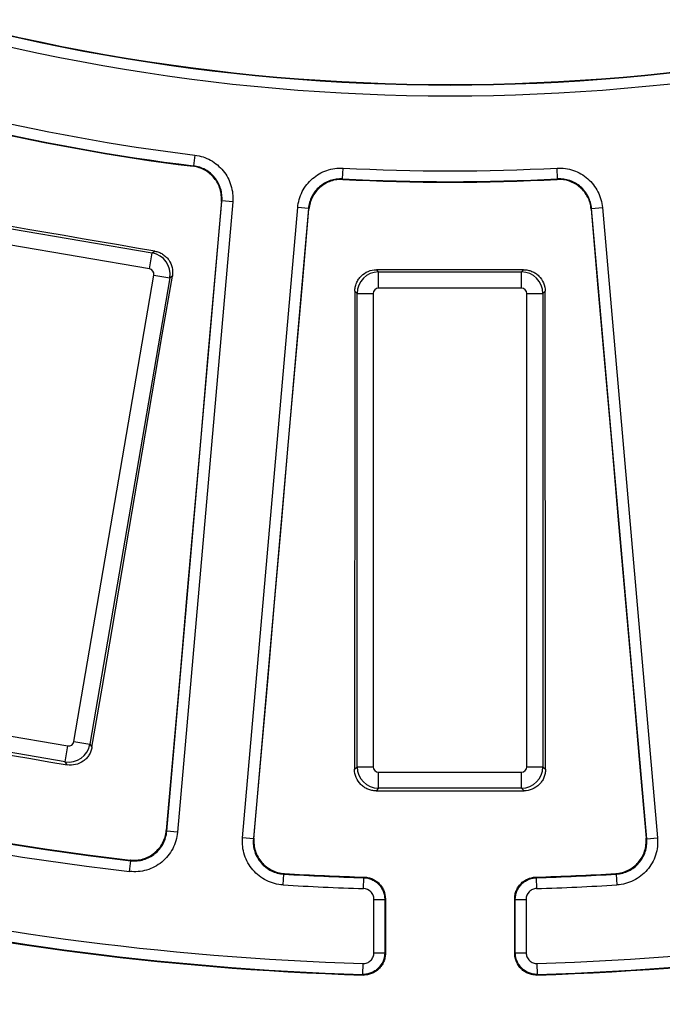
# Paper-space layout 'Лист3' of a CAD drawing. Units: millimetres. Extents: x -5478 to 11486, y -732 to 4579.
# Drawn here: x -4964 to -4905, y -79 to 12 of the extents above; entities that cross this region are included whole.
import ezdxf

# ---------------------------------------------------------------- set-up
doc = ezdxf.new("R2010")
doc.units = ezdxf.units.MM

psp = doc.layouts.new('Лист3')

# ---------------------------------------------------------------- linework, layer by layer
at = {"color": 7, "linetype": 'Continuous', "lineweight": 25, "ltscale": 10}
for p, q in [((-4948.001431, -0.789153), (-4948.124137, -1.781443)), ((-4934.357864, -2.985836), (-4934.306396, -1.987313)), ((-4914.466122, -2.985836), (-4914.51759, -1.987313)), ((-4950.600571, -63.272383), (-4945.504125, -5.019739)), ((-4944.508082, -5.106882), (-4949.604528, -63.359525)), ((-4944.508082, -5.106882), (-4945.504125, -5.019739)), ((-4943.592886, -63.885476), (-4938.49644, -5.632832)), ((-4937.500397, -5.719975), (-4942.596843, -63.972618)), ((-4937.500397, -5.719975), (-4938.49644, -5.632832)), ((-4911.32359, -5.719975), (-4910.327547, -5.632832)), ((-4906.227144, -63.972618), (-4911.32359, -5.719975)), ((-4910.327547, -5.632832), (-4905.231101, -63.885476)), ((-4964.965078, -7.596447), (-4951.949828, -9.826669)), ((-4952.202203, -11.299495), (-4965.217454, -9.069273)), ((-4952.202203, -11.299495), (-4951.949828, -9.826669)), ((-4951.949828, -9.826669), (-4951.714164, -9.659955)), ((-4931.218573, -11.377088), (-4931.014467, -11.581194)), ((-4931.014467, -13.075486), (-4931.014467, -11.581194)), ((-4931.014467, -11.581194), (-4917.809519, -11.581194)), ((-4917.809519, -11.581194), (-4917.605414, -11.377088)), ((-4917.809519, -13.075486), (-4917.809519, -11.581194)), ((-4959.181052, -54.976236), (-4951.795386, -11.874562)), ((-4950.32256, -12.126937), (-4957.708227, -55.228611)), ((-4951.795386, -11.874562), (-4950.32256, -12.126937)), ((-4950.085434, -11.959188), (-4950.32256, -12.126937)), ((-4933.006857, -13.573583), (-4933.212229, -13.368211)), ((-4933.006857, -57.303463), (-4933.006857, -13.573583)), ((-4933.006857, -13.573583), (-4931.512565, -13.573583)), ((-4931.512565, -13.573583), (-4931.512565, -57.303463)), ((-4917.809519, -13.075486), (-4931.014467, -13.075486)), ((-4917.311422, -57.303463), (-4917.311422, -13.573583)), ((-4917.311422, -13.573583), (-4915.81713, -13.573583)), ((-4915.611758, -13.368211), (-4915.81713, -13.573583)), ((-4915.81713, -13.573583), (-4915.81713, -57.303463)), ((-4972.77137, -53.152831), (-4959.756119, -55.383053)), ((-4960.008495, -56.855878), (-4973.023746, -54.625656)), ((-4960.008495, -56.855878), (-4959.756119, -55.383053)), ((-4959.181052, -54.976236), (-4957.708227, -55.228611)), ((-4957.708227, -55.228611), (-4957.515855, -55.500544)), ((-4959.814936, -57.129488), (-4960.008495, -56.855878)), ((-4933.242373, -57.538979), (-4933.006857, -57.303463)), ((-4933.006857, -57.303463), (-4931.512565, -57.303463)), ((-4917.311422, -57.303463), (-4915.81713, -57.303463)), ((-4915.81713, -57.303463), (-4915.581614, -57.538979)), ((-4931.014467, -57.80156), (-4917.809519, -57.80156)), ((-4931.014467, -59.295852), (-4931.014467, -57.80156)), ((-4917.809519, -59.295852), (-4917.809519, -57.80156)), ((-4931.014467, -59.295852), (-4931.251436, -59.532821)), ((-4917.809519, -59.295852), (-4931.014467, -59.295852)), ((-4917.57255, -59.532821), (-4917.809519, -59.295852)), ((-4949.604528, -63.359525), (-4950.600571, -63.272383)), ((-4942.596843, -63.972618), (-4943.592886, -63.885476)), ((-4906.227144, -63.972618), (-4905.231101, -63.885476)), ((-4954.046914, -66.98401), (-4953.93236, -65.990746)), ((-4939.847375, -68.226309), (-4939.78771, -67.228243)), ((-4909.036277, -67.228243), (-4908.976612, -68.226309)), ((-4932.415964, -68.563401), (-4932.385025, -67.564032)), ((-4916.438962, -67.564032), (-4916.408022, -68.563401)), ((-4931.447056, -74.495268), (-4931.447056, -69.56277)), ((-4931.447056, -69.56277), (-4930.447208, -69.56277)), ((-4930.447208, -69.56277), (-4930.447208, -74.495268)), ((-4918.376779, -69.56277), (-4917.376931, -69.56277)), ((-4918.376779, -74.495268), (-4918.376779, -69.56277)), ((-4917.376931, -69.56277), (-4917.376931, -74.495268)), ((-4931.447056, -74.495268), (-4930.447208, -74.495268)), ((-4918.376779, -74.495268), (-4917.376931, -74.495268)), ((-4932.477266, -75.494654), (-4932.507629, -76.494041)), ((-4916.316358, -76.494041), (-4916.34672, -75.494654))]:
    psp.add_line(p, q, dxfattribs=at)
at = {"color": 7, "linetype": 'Continuous', "lineweight": 25, "ltscale": 10, "flags": 128}
for points in [[(-4948.173683, -1.822159), (-4948.161663, -1.812282), (-4948.124137, -1.781443)], [(-4934.357864, -2.985836), (-4934.326263, -3.022723), (-4934.316141, -3.034537)], [(-4914.507845, -3.034537), (-4914.497723, -3.022723), (-4914.466122, -2.985836)], [(-4945.554721, -5.060671), (-4946.191553, -12.329583), (-4946.828415, -19.59848), (-4947.465308, -26.867361), (-4948.102232, -34.136225), (-4948.739186, -41.405071), (-4949.376172, -48.673901), (-4950.013188, -55.942712), (-4950.650235, -63.211505)], [(-4945.504125, -5.019739), (-4945.512944, -5.026874), (-4945.542167, -5.050515), (-4945.554721, -5.060671)], [(-4942.537362, -63.921289), (-4941.902518, -56.652304), (-4941.267641, -49.383305), (-4940.63273, -42.114295), (-4939.997786, -34.845272), (-4939.362808, -27.576237), (-4938.727798, -20.307192), (-4938.092754, -13.038136), (-4937.457677, -5.76907)], [(-4937.457677, -5.76907), (-4937.468277, -5.756889), (-4937.492951, -5.728533), (-4937.500397, -5.719975)], [(-4911.32359, -5.719975), (-4911.331036, -5.728533), (-4911.35571, -5.756889), (-4911.36631, -5.76907)], [(-4911.36631, -5.76907), (-4910.731233, -13.038136), (-4910.096189, -20.307192), (-4909.461178, -27.576237), (-4908.826201, -34.845272), (-4908.191257, -42.114295), (-4907.556346, -49.383305), (-4906.921469, -56.652304), (-4906.286625, -63.921289)], [(-4951.714164, -9.659955), (-4953.391373, -9.372589), (-4955.06858, -9.085214), (-4956.745786, -8.79783), (-4958.42299, -8.510438), (-4960.100193, -8.223038), (-4961.777394, -7.935628), (-4963.454594, -7.64821), (-4965.131793, -7.360784)], [(-4917.605414, -11.377088), (-4919.307059, -11.377119), (-4921.008704, -11.377141), (-4922.710349, -11.377154), (-4924.411993, -11.377159), (-4926.113638, -11.377154), (-4927.815283, -11.377141), (-4929.516928, -11.377119), (-4931.218573, -11.377088)], [(-4957.515855, -55.500544), (-4956.587376, -50.057849), (-4955.658804, -44.615161), (-4954.73014, -39.17248), (-4953.801383, -33.729807), (-4952.872534, -28.28714), (-4951.943593, -22.844482), (-4951.01456, -17.401831), (-4950.085434, -11.959188)], [(-4933.212229, -13.368211), (-4933.215674, -18.889585), (-4933.219211, -24.410952), (-4933.222841, -29.932311), (-4933.226563, -35.453661), (-4933.230377, -40.975004), (-4933.234283, -46.496338), (-4933.238282, -52.017663), (-4933.242373, -57.538979)], [(-4915.581614, -57.538979), (-4915.585705, -52.017663), (-4915.589704, -46.496338), (-4915.59361, -40.975004), (-4915.597424, -35.453661), (-4915.601146, -29.932311), (-4915.604776, -24.410952), (-4915.608313, -18.889585), (-4915.611758, -13.368211)], [(-4973.297356, -54.819215), (-4971.612048, -55.107969), (-4969.926742, -55.396731), (-4968.241437, -55.685502), (-4966.556134, -55.974282), (-4964.870832, -56.26307), (-4963.185532, -56.551868), (-4961.500233, -56.840674), (-4959.814936, -57.129488)], [(-4931.251436, -59.532821), (-4929.541576, -59.53279), (-4927.831715, -59.532768), (-4926.121854, -59.532755), (-4924.411993, -59.53275), (-4922.702133, -59.532755), (-4920.992272, -59.532768), (-4919.282411, -59.53279), (-4917.57255, -59.532821)], [(-4950.650235, -63.211505), (-4950.632496, -63.23325), (-4950.607899, -63.263401), (-4950.600571, -63.272383)], [(-4942.596843, -63.972618), (-4942.588066, -63.965045), (-4942.558607, -63.939624), (-4942.537362, -63.921289)], [(-4906.286625, -63.921289), (-4906.26538, -63.939624), (-4906.23592, -63.965045), (-4906.227144, -63.972618)], [(-4953.93236, -65.990746), (-4953.964709, -65.951565), (-4953.983118, -65.929265)], [(-4939.727047, -67.17651), (-4939.749048, -67.195274), (-4939.78771, -67.228243)], [(-4909.036277, -67.228243), (-4909.074939, -67.195274), (-4909.09694, -67.17651)], [(-4932.385025, -67.564032), (-4932.350073, -67.52988), (-4932.330183, -67.510443)], [(-4916.493804, -67.510443), (-4916.473914, -67.52988), (-4916.438962, -67.564032)], [(-4930.39165, -69.508899), (-4930.411993, -69.528626), (-4930.437598, -69.553452), (-4930.447208, -69.56277)], [(-4930.39165, -69.508899), (-4930.391551, -70.139457), (-4930.391451, -70.770014), (-4930.391352, -71.400572), (-4930.391252, -72.031129), (-4930.391152, -72.661686), (-4930.391052, -73.292243), (-4930.390952, -73.9228), (-4930.390851, -74.553356)], [(-4918.433135, -74.553356), (-4918.433035, -73.9228), (-4918.432934, -73.292243), (-4918.432834, -72.661686), (-4918.432734, -72.031129), (-4918.432635, -71.400572), (-4918.432535, -70.770014), (-4918.432436, -70.139457), (-4918.432337, -69.508899)], [(-4918.376779, -69.56277), (-4918.386389, -69.553452), (-4918.411993, -69.528626), (-4918.432337, -69.508899)], [(-4930.447208, -74.495268), (-4930.437536, -74.505238), (-4930.411993, -74.531566), (-4930.390851, -74.553356)], [(-4918.433135, -74.553356), (-4918.411993, -74.531566), (-4918.386451, -74.505238), (-4918.376779, -74.495268)], [(-4932.450502, -76.552482), (-4932.47214, -76.530348), (-4932.507629, -76.494041)], [(-4916.316358, -76.494041), (-4916.351847, -76.530348), (-4916.373485, -76.552482)]]:
    psp.add_lwpolyline(points, dxfattribs=at)
at = {"color": 7, "linetype": 'Continuous', "lineweight": 25, "ltscale": 100}
for radius, start, end in [(341.563623, 188.69541929, 351.30458071), (348.034301, 188.68946166, 351.31053834), (346.034605, 188.68946166, 351.31053834), (343.965395, 188.75178768, 351.24821232), (341.965699, 188.75178768, 351.24821232), (184.239749, 249.95867349, 290.04132651), (184.285215, 249.97206982, 290.02793018), (185.285062, 249.97206982, 290.02793018), (192.214938, 249.90829334, 262.95064579), (193.261279, 249.89376728, 262.93754948), (193.214785, 249.90829334, 262.95064579), (192.214938, 267.04935421, 272.95064579), (193.214785, 267.04935421, 272.95064579), (193.261279, 267.06245052, 272.93754948), (257.60496, 249.26141913, 263.40834139), (257.660215, 249.27324232, 263.42112326), (258.660062, 249.27324232, 263.42112326), (257.660215, 266.57887674, 268.22675768), (257.60496, 266.59165861, 268.23858087), (257.60496, 271.76141913, 273.40834139), (257.660215, 271.77324232, 273.42112326), (265.589938, 256.34772881, 268.25980925), (258.660062, 266.57887674, 268.22675768), (258.660062, 271.77324232, 273.42112326), (265.589938, 271.74019075, 283.65227119), (266.589785, 256.34772881, 268.25980925), (266.589785, 271.74019075, 283.65227119), (266.646471, 256.35944252, 268.27246022), (266.646471, 271.72753978, 283.64055748)]:
    psp.add_arc((-4924.411993, 189.972794), radius, start, end, dxfattribs=at)
for centre, major_axis, ratio, start_param, end_param in [((-4952.29073, -11.79355), (-1.155047, 1.632748), 0.99623068, 3.930788915, 5.493989046), ((-4952.29073, -11.79355), (0.4113, 0.290964), 0.992432509, 5.501585242, 7.064785372), ((-4931.010655, -13.577396), (1.414214, 1.414214), 0.99623068, 0.789196262, 2.352396392), ((-4917.813332, -13.577396), (1.414214, -1.414214), 0.99623068, 0.789196262, 2.352396392), ((-4931.010655, -13.577396), (-0.356249, 0.356249), 0.992432509, 5.501585242, 7.064785372), ((-4917.813332, -13.577396), (0.356249, 0.356249), 0.992432509, 5.501585242, 7.064785372), ((-4959.675108, -54.887709), (1.632748, 1.155047), 0.99623068, 3.930788915, 5.493989046), ((-4959.675108, -54.887709), (0.290964, -0.4113), 0.992432509, 5.501585242, 7.064785372), ((-4931.010655, -57.29965), (1.414214, -1.414214), 0.99623068, 3.930788915, 5.493989046), ((-4931.010655, -57.29965), (-0.356249, -0.356249), 0.992432509, 5.501585242, 7.064785372), ((-4917.813332, -57.29965), (0.356249, -0.356249), 0.992432509, 5.501585242, 7.064785372), ((-4917.813332, -57.29965), (1.414214, 1.414214), 0.99623068, 3.930788915, 5.493989046)]:
    psp.add_ellipse(centre, major_axis=major_axis, ratio=ratio, start_param=start_param, end_param=end_param, dxfattribs=at)
at = {"color": 7, "linetype": 'Continuous', "lineweight": 25, "ltscale": 10}
for points, knots in [([(-4948.001431, -0.789153), (-4947.489236, -0.852491), (-4946.993112, -1.015718), (-4946.325844, -1.386803), (-4946.112432, -1.533759), (-4945.720623, -1.86358), (-4945.542566, -2.045325), (-4945.221753, -2.442112), (-4945.078412, -2.659138), (-4944.839481, -3.109681), (-4944.742146, -3.344803), (-4944.592418, -3.835052), (-4944.541097, -4.08865), (-4944.488107, -4.594789), (-4944.485591, -4.849816), (-4944.508082, -5.106882)], [0, 0, 0, 0, 0.25, 0.25, 0.375, 0.375, 0.5, 0.5, 0.625, 0.625, 0.75, 0.75, 0.875, 0.875, 1, 1, 1, 1]), ([(-4945.504125, -5.019739), (-4945.487238, -4.826936), (-4945.489105, -4.635661), (-4945.528811, -4.256041), (-4945.567285, -4.065833), (-4945.679556, -3.698124), (-4945.752549, -3.521771), (-4945.931738, -3.183843), (-4946.039246, -3.021064), (-4946.279864, -2.723462), (-4946.413415, -2.587152), (-4946.707295, -2.339789), (-4946.867367, -2.229578), (-4947.367856, -1.951294), (-4947.739976, -1.82891), (-4948.124137, -1.781443)], [0, 0, 0, 0, 0.125, 0.125, 0.25, 0.25, 0.375, 0.375, 0.5, 0.5, 0.625, 0.625, 0.75, 0.75, 1, 1, 1, 1]), ([(-4945.554721, -5.060671), (-4945.537833, -4.8679), (-4945.53969, -4.676657), (-4945.579359, -4.297098), (-4945.617803, -4.106921), (-4945.730002, -3.739255), (-4945.802951, -3.562919), (-4945.982038, -3.225016), (-4946.089487, -3.062239), (-4946.329991, -2.76462), (-4946.463481, -2.628295), (-4946.75723, -2.38089), (-4946.917248, -2.270641), (-4947.417574, -1.992235), (-4947.789591, -1.869744), (-4948.173683, -1.822159)], [0, 0, 0, 0, 0.125, 0.125, 0.25, 0.25, 0.375, 0.375, 0.5, 0.5, 0.625, 0.625, 0.75, 0.75, 1, 1, 1, 1]), ([(-4938.49644, -5.632832), (-4938.451459, -5.118699), (-4938.306078, -4.617055), (-4937.959092, -3.936945), (-4937.819861, -3.718414), (-4937.504263, -3.315061), (-4937.329002, -3.130618), (-4936.943941, -2.795821), (-4936.73218, -2.644811), (-4936.290469, -2.389922), (-4936.058978, -2.28424), (-4935.574397, -2.117077), (-4935.322796, -2.05672), (-4934.818875, -1.985664), (-4934.564102, -1.97403), (-4934.306396, -1.987313)], [0, 0, 0, 0, 0.25, 0.25, 0.375, 0.375, 0.5, 0.5, 0.625, 0.625, 0.75, 0.75, 0.875, 0.875, 1, 1, 1, 1]), ([(-4914.51759, -1.987313), (-4914.002178, -1.960747), (-4913.485247, -2.035343), (-4912.763678, -2.284921), (-4912.52799, -2.392586), (-4912.08486, -2.649359), (-4911.877949, -2.797423), (-4911.493108, -3.132474), (-4911.314258, -3.321312), (-4911.000722, -3.72352), (-4910.864037, -3.938168), (-4910.631453, -4.394969), (-4910.536875, -4.635803), (-4910.3968, -5.125051), (-4910.350037, -5.375766), (-4910.327547, -5.632832)], [0, 0, 0, 0, 0.25, 0.25, 0.375, 0.375, 0.5, 0.5, 0.625, 0.625, 0.75, 0.75, 0.875, 0.875, 1, 1, 1, 1]), ([(-4934.357864, -2.985836), (-4934.551148, -2.975854), (-4934.742234, -2.98456), (-4935.120191, -3.037816), (-4935.308902, -3.083067), (-4935.672361, -3.208416), (-4935.845991, -3.287668), (-4936.177294, -3.478828), (-4936.336125, -3.592087), (-4936.624932, -3.843195), (-4936.75638, -3.981535), (-4936.993075, -4.284072), (-4937.097491, -4.447983), (-4937.3577, -4.958104), (-4937.466698, -5.334362), (-4937.500397, -5.719975)], [0, 0, 0, 0, 0.125, 0.125, 0.25, 0.25, 0.375, 0.375, 0.5, 0.5, 0.625, 0.625, 0.75, 0.75, 1, 1, 1, 1]), ([(-4934.316141, -3.034537), (-4934.5094, -3.02462), (-4934.700456, -3.033388), (-4935.07834, -3.086762), (-4935.267008, -3.132069), (-4935.630368, -3.257516), (-4935.803944, -3.336811), (-4936.135138, -3.52804), (-4936.293909, -3.641326), (-4936.582601, -3.892466), (-4936.713994, -4.030815), (-4936.950587, -4.333352), (-4937.054954, -4.497251), (-4937.315043, -5.007323), (-4937.423992, -5.383522), (-4937.457677, -5.76907)], [0, 0, 0, 0, 0.125, 0.125, 0.25, 0.25, 0.375, 0.375, 0.5, 0.5, 0.625, 0.625, 0.75, 0.75, 1, 1, 1, 1]), ([(-4911.36631, -5.76907), (-4911.383153, -5.576296), (-4911.418191, -5.38828), (-4911.523166, -5.021376), (-4911.594051, -4.840764), (-4911.76839, -4.498167), (-4911.870851, -4.337178), (-4912.105893, -4.035506), (-4912.239975, -3.893861), (-4912.528507, -3.642526), (-4912.683641, -3.531452), (-4913.015889, -3.338815), (-4913.192621, -3.258027), (-4913.73369, -3.070732), (-4914.121326, -3.014702), (-4914.507845, -3.034537)], [0, 0, 0, 0, 0.125, 0.125, 0.25, 0.25, 0.375, 0.375, 0.5, 0.5, 0.625, 0.625, 0.75, 0.75, 1, 1, 1, 1]), ([(-4911.32359, -5.719975), (-4911.340439, -5.527169), (-4911.375492, -5.339124), (-4911.480516, -4.972166), (-4911.551434, -4.791528), (-4911.725852, -4.448901), (-4911.828359, -4.287902), (-4912.063507, -3.986224), (-4912.197647, -3.844587), (-4912.486289, -3.593289), (-4912.641481, -3.48224), (-4912.973849, -3.289667), (-4913.150628, -3.208927), (-4913.691837, -3.021779), (-4914.079555, -2.965872), (-4914.466122, -2.985836)], [0, 0, 0, 0, 0.125, 0.125, 0.25, 0.25, 0.375, 0.375, 0.5, 0.5, 0.625, 0.625, 0.75, 0.75, 1, 1, 1, 1]), ([(-4951.714164, -9.659955), (-4951.584479, -9.682174), (-4951.459098, -9.716645), (-4951.21663, -9.809186), (-4951.09835, -9.868073), (-4950.877221, -10.00696), (-4950.774656, -10.086382), (-4950.585409, -10.265036), (-4950.498406, -10.36515), (-4950.272891, -10.683146), (-4950.164023, -10.927142), (-4950.048958, -11.433128), (-4950.041149, -11.699786), (-4950.085434, -11.959188)], [0, 0, 0, 0, 0.125, 0.125, 0.25, 0.25, 0.375, 0.375, 0.5, 0.5, 0.75, 0.75, 1, 1, 1, 1]), ([(-4933.212229, -13.368211), (-4933.212148, -13.236638), (-4933.199242, -13.107252), (-4933.148729, -12.852691), (-4933.110513, -12.7262), (-4933.010662, -12.484939), (-4932.949542, -12.370522), (-4932.805079, -12.154021), (-4932.72094, -12.0515), (-4932.445178, -11.775966), (-4932.222837, -11.627795), (-4931.743285, -11.429546), (-4931.481727, -11.377083), (-4931.218573, -11.377088)], [0, 0, 0, 0, 0.125, 0.125, 0.25, 0.25, 0.375, 0.375, 0.5, 0.5, 0.75, 0.75, 1, 1, 1, 1]), ([(-4917.605414, -11.377088), (-4917.473839, -11.377086), (-4917.344438, -11.389885), (-4917.089823, -11.440146), (-4916.963297, -11.47821), (-4916.721888, -11.577755), (-4916.607383, -11.638714), (-4916.39068, -11.782839), (-4916.288019, -11.86682), (-4916.012036, -12.14216), (-4915.863523, -12.364264), (-4915.664653, -12.843547), (-4915.61192, -13.105056), (-4915.611758, -13.368211)], [0, 0, 0, 0, 0.125, 0.125, 0.25, 0.25, 0.375, 0.375, 0.5, 0.5, 0.75, 0.75, 1, 1, 1, 1]), ([(-4957.515855, -55.500544), (-4957.537984, -55.630272), (-4957.572363, -55.755708), (-4957.664739, -55.998302), (-4957.723552, -56.116656), (-4957.862322, -56.337922), (-4957.941702, -56.440554), (-4958.120316, -56.629925), (-4958.22043, -56.716981), (-4958.538468, -56.942591), (-4958.782563, -57.051446), (-4959.288745, -57.166321), (-4959.555491, -57.173951), (-4959.814936, -57.129488)], [0, 0, 0, 0, 0.125, 0.125, 0.25, 0.25, 0.375, 0.375, 0.5, 0.5, 0.75, 0.75, 1, 1, 1, 1]), ([(-4931.251436, -59.532821), (-4931.383044, -59.532824), (-4931.512475, -59.520001), (-4931.76714, -59.469629), (-4931.893694, -59.431471), (-4932.135056, -59.331705), (-4932.249521, -59.270608), (-4932.466111, -59.126144), (-4932.568662, -59.041985), (-4932.844219, -58.766129), (-4932.992333, -58.543653), (-4933.190316, -58.063852), (-4933.24257, -57.802188), (-4933.242373, -57.538979)], [0, 0, 0, 0, 0.125, 0.125, 0.25, 0.25, 0.375, 0.375, 0.5, 0.5, 0.75, 0.75, 1, 1, 1, 1]), ([(-4915.581614, -57.538979), (-4915.581515, -57.670581), (-4915.594215, -57.800021), (-4915.644291, -58.054733), (-4915.682271, -58.181319), (-4915.781676, -58.422844), (-4915.842582, -58.537408), (-4915.986647, -58.754225), (-4916.07062, -58.856939), (-4916.345985, -59.133022), (-4916.568189, -59.28154), (-4917.047698, -59.480254), (-4917.309323, -59.532827), (-4917.57255, -59.532821)], [0, 0, 0, 0, 0.125, 0.125, 0.25, 0.25, 0.375, 0.375, 0.5, 0.5, 0.75, 0.75, 1, 1, 1, 1]), ([(-4949.604528, -63.359525), (-4949.627949, -63.62723), (-4949.67778, -63.88926), (-4949.829506, -64.40213), (-4949.931473, -64.651202), (-4950.179785, -65.11933), (-4950.327487, -65.341671), (-4950.667749, -65.756122), (-4950.85587, -65.943191), (-4951.266921, -66.278325), (-4951.492669, -66.427597), (-4951.963704, -66.675109), (-4952.209289, -66.774458), (-4952.720677, -66.924142), (-4952.986278, -66.973621), (-4953.51446, -67.018439), (-4953.779955, -67.014799), (-4954.046914, -66.98401)], [0, 0, 0, 0, 0.125, 0.125, 0.25, 0.25, 0.375, 0.375, 0.5, 0.5, 0.625, 0.625, 0.75, 0.75, 0.875, 0.875, 1, 1, 1, 1]), ([(-4953.983118, -65.929265), (-4953.782879, -65.952404), (-4953.583732, -65.95518), (-4953.187536, -65.921655), (-4952.988302, -65.88459), (-4952.604683, -65.772413), (-4952.420451, -65.697942), (-4952.067082, -65.512387), (-4951.897718, -65.40047), (-4951.589319, -65.149184), (-4951.448172, -65.00891), (-4951.192859, -64.69812), (-4951.082019, -64.531376), (-4950.895671, -64.180299), (-4950.819142, -63.9935), (-4950.705248, -63.608834), (-4950.667833, -63.4123), (-4950.650235, -63.211505)], [0, 0, 0, 0, 0.125, 0.125, 0.25, 0.25, 0.375, 0.375, 0.5, 0.5, 0.625, 0.625, 0.75, 0.75, 0.875, 0.875, 1, 1, 1, 1]), ([(-4953.93236, -65.990746), (-4953.732138, -66.013859), (-4953.533011, -66.016612), (-4953.136857, -65.983041), (-4952.937645, -65.94595), (-4952.554078, -65.833716), (-4952.369876, -65.759215), (-4952.016576, -65.573591), (-4951.847253, -65.461635), (-4951.538951, -65.210273), (-4951.397858, -65.069962), (-4951.142664, -64.759096), (-4951.031895, -64.592326), (-4950.845685, -64.2412), (-4950.769226, -64.054381), (-4950.655469, -63.669702), (-4950.618116, -63.473169), (-4950.600571, -63.272383)], [0, 0, 0, 0, 0.125, 0.125, 0.25, 0.25, 0.375, 0.375, 0.5, 0.5, 0.625, 0.625, 0.75, 0.75, 0.875, 0.875, 1, 1, 1, 1]), ([(-4939.847375, -68.226309), (-4940.115624, -68.210273), (-4940.378927, -68.16768), (-4940.895783, -68.030143), (-4941.14757, -67.935077), (-4941.622362, -67.699758), (-4941.848688, -67.558238), (-4942.272357, -67.229525), (-4942.464538, -67.04663), (-4942.810871, -66.644969), (-4942.966307, -66.423419), (-4943.226703, -65.959383), (-4943.332781, -65.716629), (-4943.496498, -65.209559), (-4943.553277, -64.945422), (-4943.612631, -64.418675), (-4943.616307, -64.153181), (-4943.592886, -63.885476)], [0, 0, 0, 0, 0.125, 0.125, 0.25, 0.25, 0.375, 0.375, 0.5, 0.5, 0.625, 0.625, 0.75, 0.75, 0.875, 0.875, 1, 1, 1, 1]), ([(-4942.596843, -63.972618), (-4942.61443, -64.173401), (-4942.611696, -64.372528), (-4942.567221, -64.767607), (-4942.524656, -64.965722), (-4942.401896, -65.34605), (-4942.322348, -65.528129), (-4942.12706, -65.876181), (-4942.010481, -66.042355), (-4941.75072, -66.343614), (-4941.606575, -66.480787), (-4941.288796, -66.727319), (-4941.119037, -66.833451), (-4940.762913, -67.009916), (-4940.574058, -67.081199), (-4940.186391, -67.184313), (-4939.988904, -67.216236), (-4939.78771, -67.228243)], [0, 0, 0, 0, 0.125, 0.125, 0.25, 0.25, 0.375, 0.375, 0.5, 0.5, 0.625, 0.625, 0.75, 0.75, 0.875, 0.875, 1, 1, 1, 1]), ([(-4942.537362, -63.921289), (-4942.554899, -64.12209), (-4942.552103, -64.321228), (-4942.507494, -64.716316), (-4942.464854, -64.914428), (-4942.34195, -65.294731), (-4942.262331, -65.476792), (-4942.066906, -65.824802), (-4941.950268, -65.990944), (-4941.6904, -66.292143), (-4941.546205, -66.429289), (-4941.228336, -66.675769), (-4941.058554, -66.781868), (-4940.702368, -66.958286), (-4940.51348, -67.02955), (-4940.12577, -67.132622), (-4939.928262, -67.164526), (-4939.727047, -67.17651)], [0, 0, 0, 0, 0.125, 0.125, 0.25, 0.25, 0.375, 0.375, 0.5, 0.5, 0.625, 0.625, 0.75, 0.75, 0.875, 0.875, 1, 1, 1, 1]), ([(-4909.09694, -67.17651), (-4908.895724, -67.164526), (-4908.699121, -67.132678), (-4908.314766, -67.030864), (-4908.124995, -66.959766), (-4907.766683, -66.782677), (-4907.598182, -66.677347), (-4907.282403, -66.433249), (-4907.135046, -66.293622), (-4906.874968, -65.992601), (-4906.760323, -65.829949), (-4906.562857, -65.479545), (-4906.482656, -65.296087), (-4906.360103, -64.917985), (-4906.317174, -64.720735), (-4906.271807, -64.322135), (-4906.269088, -64.12209), (-4906.286625, -63.921289)], [0, 0, 0, 0, 0.125, 0.125, 0.25, 0.25, 0.375, 0.375, 0.5, 0.5, 0.625, 0.625, 0.75, 0.75, 0.875, 0.875, 1, 1, 1, 1]), ([(-4909.036277, -67.228243), (-4908.835083, -67.216237), (-4908.638503, -67.18437), (-4908.254197, -67.082516), (-4908.064452, -67.011397), (-4907.706202, -66.834262), (-4907.537736, -66.728907), (-4907.222036, -66.484752), (-4907.074726, -66.345095), (-4906.814757, -66.044016), (-4906.700172, -65.881336), (-4906.502837, -65.530879), (-4906.422709, -65.347407), (-4906.300301, -64.969281), (-4906.257444, -64.772022), (-4906.212214, -64.373434), (-4906.209557, -64.173401), (-4906.227144, -63.972618)], [0, 0, 0, 0, 0.125, 0.125, 0.25, 0.25, 0.375, 0.375, 0.5, 0.5, 0.625, 0.625, 0.75, 0.75, 0.875, 0.875, 1, 1, 1, 1]), ([(-4905.231101, -63.885476), (-4905.20768, -64.153181), (-4905.211253, -64.419883), (-4905.271615, -64.951308), (-4905.328782, -65.214303), (-4905.492032, -65.718438), (-4905.598881, -65.963049), (-4905.862005, -66.430289), (-4906.014783, -66.647183), (-4906.361394, -67.048604), (-4906.557792, -67.234809), (-4906.978691, -67.560355), (-4907.203293, -67.70084), (-4907.68092, -67.937051), (-4907.933893, -68.0319), (-4908.446269, -68.167755), (-4908.708363, -68.210273), (-4908.976612, -68.226309)], [0, 0, 0, 0, 0.125, 0.125, 0.25, 0.25, 0.375, 0.375, 0.5, 0.5, 0.625, 0.625, 0.75, 0.75, 0.875, 0.875, 1, 1, 1, 1]), ([(-4932.385025, -67.564032), (-4932.126311, -67.57208), (-4931.870975, -67.630938), (-4931.520856, -67.785944), (-4931.40766, -67.849634), (-4931.196969, -67.996729), (-4931.099837, -68.079503), (-4930.92179, -68.26327), (-4930.84046, -68.365268), (-4930.700968, -68.579701), (-4930.641882, -68.692825), (-4930.545342, -68.931064), (-4930.508476, -69.055517), (-4930.459689, -69.306051), (-4930.447227, -69.433351), (-4930.447208, -69.56277)], [0, 0, 0, 0, 0.25, 0.25, 0.375, 0.375, 0.5, 0.5, 0.625, 0.625, 0.75, 0.75, 0.875, 0.875, 1, 1, 1, 1]), ([(-4932.330183, -67.510443), (-4932.200798, -67.514422), (-4932.073915, -67.530775), (-4931.824944, -67.587211), (-4931.701655, -67.627872), (-4931.466439, -67.731673), (-4931.355158, -67.794203), (-4931.145064, -67.940216), (-4931.04559, -68.024646), (-4930.867342, -68.208271), (-4930.787577, -68.307912), (-4930.647006, -68.52305), (-4930.586818, -68.63817), (-4930.442647, -68.992946), (-4930.39169, -69.250018), (-4930.39165, -69.508899)], [0, 0, 0, 0, 0.125, 0.125, 0.25, 0.25, 0.375, 0.375, 0.5, 0.5, 0.625, 0.625, 0.75, 0.75, 1, 1, 1, 1]), ([(-4918.432337, -69.508899), (-4918.432317, -69.379459), (-4918.419847, -69.25214), (-4918.371034, -69.001572), (-4918.334148, -68.877104), (-4918.237559, -68.638847), (-4918.178444, -68.525718), (-4918.038884, -68.311284), (-4917.957516, -68.209292), (-4917.779393, -68.02555), (-4917.68222, -67.942793), (-4917.471444, -67.795742), (-4917.358212, -67.732083), (-4917.00798, -67.577177), (-4916.752572, -67.518401), (-4916.493804, -67.510443)], [0, 0, 0, 0, 0.125, 0.125, 0.25, 0.25, 0.375, 0.375, 0.5, 0.5, 0.625, 0.625, 0.75, 0.75, 1, 1, 1, 1]), ([(-4918.376779, -69.56277), (-4918.37674, -69.303931), (-4918.325811, -69.046896), (-4918.181714, -68.692148), (-4918.121557, -68.577035), (-4917.981052, -68.361894), (-4917.901324, -68.262247), (-4917.723154, -68.078599), (-4917.623722, -67.994151), (-4917.413708, -67.848091), (-4917.302466, -67.785533), (-4917.067329, -67.681667), (-4916.944076, -67.640967), (-4916.695172, -67.584451), (-4916.568319, -67.568056), (-4916.438962, -67.564032)], [0, 0, 0, 0, 0.25, 0.25, 0.375, 0.375, 0.5, 0.5, 0.625, 0.625, 0.75, 0.75, 0.875, 0.875, 1, 1, 1, 1]), ([(-4931.447056, -69.56277), (-4931.447056, -69.433341), (-4931.471951, -69.306455), (-4931.568468, -69.068193), (-4931.639772, -68.958907), (-4931.906852, -68.683246), (-4932.15723, -68.571411), (-4932.415964, -68.563401)], [0, 0, 0, 0, 0.25, 0.25, 0.5, 0.5, 1, 1, 1, 1]), ([(-4916.408022, -68.563401), (-4916.53739, -68.567406), (-4916.663444, -68.596215), (-4916.898605, -68.70006), (-4917.005633, -68.774711), (-4917.272898, -69.050193), (-4917.376931, -69.303911), (-4917.376931, -69.56277)], [0, 0, 0, 0, 0.25, 0.25, 0.5, 0.5, 1, 1, 1, 1]), ([(-4930.447208, -74.495268), (-4930.447229, -74.629858), (-4930.460699, -74.762747), (-4930.514128, -75.025171), (-4930.554233, -75.153936), (-4930.709733, -75.520443), (-4930.864408, -75.746073), (-4931.150483, -76.023398), (-4931.256722, -76.107562), (-4931.481208, -76.251258), (-4931.599518, -76.311331), (-4931.848315, -76.407839), (-4931.978767, -76.443847), (-4932.240452, -76.488662), (-4932.3731, -76.498107), (-4932.507629, -76.494041)], [0, 0, 0, 0, 0.125, 0.125, 0.25, 0.25, 0.5, 0.5, 0.625, 0.625, 0.75, 0.75, 0.875, 0.875, 1, 1, 1, 1]), ([(-4932.477266, -75.494654), (-4932.342726, -75.498742), (-4932.209785, -75.475723), (-4931.960961, -75.37924), (-4931.84631, -75.305626), (-4931.655586, -75.120735), (-4931.578252, -75.007908), (-4931.47461, -74.763544), (-4931.447056, -74.62987), (-4931.447056, -74.495268)], [0, 0, 0, 0, 0.25, 0.25, 0.5, 0.5, 0.75, 0.75, 1, 1, 1, 1]), ([(-4930.390851, -74.553356), (-4930.39083, -74.687941), (-4930.404248, -74.820239), (-4930.456883, -75.080448), (-4930.496777, -75.209752), (-4930.600686, -75.455535), (-4930.66427, -75.571984), (-4930.814616, -75.792042), (-4930.901925, -75.895706), (-4931.187701, -76.173304), (-4931.41788, -76.321106), (-4931.788901, -76.465455), (-4931.918811, -76.501644), (-4932.182735, -76.547103), (-4932.315972, -76.55654), (-4932.450502, -76.552482)], [0, 0, 0, 0, 0.125, 0.125, 0.25, 0.25, 0.375, 0.375, 0.5, 0.5, 0.75, 0.75, 0.875, 0.875, 1, 1, 1, 1]), ([(-4916.373485, -76.552482), (-4916.508014, -76.55654), (-4916.64066, -76.547087), (-4916.902337, -76.502249), (-4917.032782, -76.466228), (-4917.281554, -76.369686), (-4917.399847, -76.309593), (-4917.624289, -76.165849), (-4917.730498, -76.08166), (-4918.016461, -75.804261), (-4918.171034, -75.57858), (-4918.326369, -75.21203), (-4918.366418, -75.083251), (-4918.419737, -74.820826), (-4918.433157, -74.687941), (-4918.433135, -74.553356)], [0, 0, 0, 0, 0.125, 0.125, 0.25, 0.25, 0.375, 0.375, 0.5, 0.5, 0.75, 0.75, 0.875, 0.875, 1, 1, 1, 1]), ([(-4916.316358, -76.494041), (-4916.450887, -76.498107), (-4916.584123, -76.488679), (-4916.848049, -76.443244), (-4916.977972, -76.407067), (-4917.349032, -76.262769), (-4917.579255, -76.115017), (-4917.86514, -75.837496), (-4917.952491, -75.733861), (-4918.102938, -75.513842), (-4918.166576, -75.397411), (-4918.270595, -75.15166), (-4918.310548, -75.022362), (-4918.363289, -74.762158), (-4918.376757, -74.629858), (-4918.376779, -74.495268)], [0, 0, 0, 0, 0.125, 0.125, 0.25, 0.25, 0.5, 0.5, 0.625, 0.625, 0.75, 0.75, 0.875, 0.875, 1, 1, 1, 1]), ([(-4917.376931, -74.495268), (-4917.376931, -74.62987), (-4917.349886, -74.762051), (-4917.245891, -75.00783), (-4917.168829, -75.120193), (-4916.978232, -75.305215), (-4916.863108, -75.379086), (-4916.615709, -75.47526), (-4916.481261, -75.498742), (-4916.34672, -75.494654)], [0, 0, 0, 0, 0.25, 0.25, 0.5, 0.5, 0.75, 0.75, 1, 1, 1, 1])]:
    psp.add_open_spline(points, degree=3, knots=knots, dxfattribs=at)

doc.saveas('drawing.dxf')
